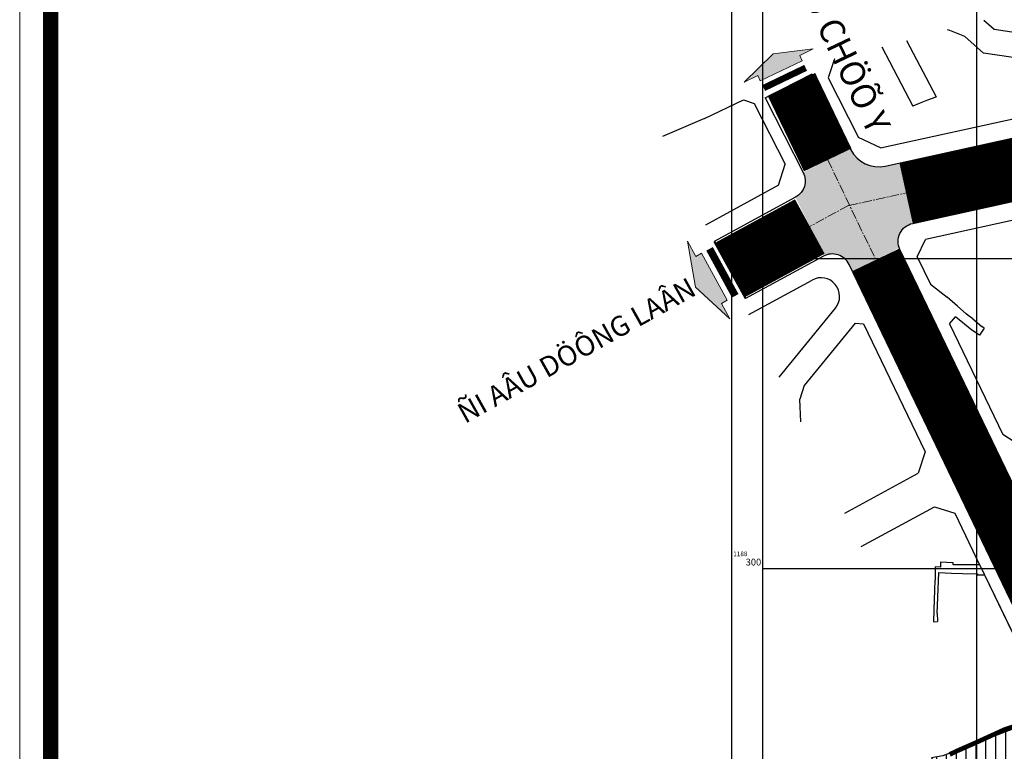
# Model space of a CAD drawing. Units: millimetres. Extents: x 601991 to 604364, y 1187770 to 1189913.
# Drawn here: x 601991 to 602309, y 1188241 to 1188477 of the extents above; entities that cross this region are included whole.
import ezdxf
from ezdxf.enums import TextEntityAlignment as Align

# ---------------------------------------------------------------- set-up
doc = ezdxf.new("R2010")
doc.units = ezdxf.units.MM
doc.header["$LTSCALE"] = 0.2
for name, pattern in [('CENTER', [2, 1.25, -0.25, 0.25, -0.25]), ('CENTER2', [1.125, 0.75, -0.125, 0.125, -0.125]), ('HIDDEN', [9.525, 6.35, -3.175])]:
    doc.linetypes.add(name, pattern=pattern)
for name, color, linetype, lineweight in [('A-TIM', 8, 'CENTER2', 18), ('GHICHU', 7, 'Continuous', 15), ('KHUNG', 2, 'Continuous', 20), ('tick', 1, 'Continuous', 40)]:
    doc.layers.add(name, color=color, linetype=linetype, lineweight=lineweight)
for name, color, linetype in [('COCAU', 120, 'Continuous'), ('dc hienhuu', 32, 'Continuous'), ('QHLoGioi', 9, 'Continuous'), ('RANH', 1, 'Continuous'), ('TEXT', 7, 'Continuous'), ('toa do VN', 250, 'Continuous')]:
    doc.layers.add(name, color=color, linetype=linetype)
doc.layers.add('H- DUONG', color=7, linetype='Continuous', lineweight=18, true_color=0x919191)
doc.styles.add('2', font='VNI-Helve.TTF', dxfattribs={"width": 0.8})
doc.styles.get("Standard").update_dxf_attribs({"font": 'VNI-Helve.TTF', "height": 3})
doc.styles.add('TXT', font='txt.shx')

# ---------------------------------------------------------------- blocks, each defined once
blk = doc.blocks.new('A$C7A3712A0')
at = {"layer": 'toa do VN', "linetype": 'Continuous'}
for p, q in [((-140.947, -1198.201), (-140.947, 201.799)), ((-140.947, -1198.201), (-140.947, 201.799)), ((-209.947, -598.201), (631.053, -598.201)), ((-209.947, -598.201), (631.053, -598.201)), ((-209.947, -698.201), (631.053, -698.201)), ((-209.947, -698.201), (631.053, -698.201))]:
    blk.add_line(p, q, dxfattribs=at)
for points in [[(-219.947, -1208.201), (-219.947, 211.799), (641.053, 211.799), (641.053, -1208.201), (-219.947, -1208.201)], [(-209.947, -1198.201), (-209.947, 201.799), (631.053, 201.799), (631.053, -1198.201), (-209.947, -1198.201)]]:
    blk.add_lwpolyline(points, dxfattribs=at)
at = {"layer": 'toa do VN', "linetype": 'Continuous', "style": 'TXT'}
for p in [(-219.447, -594.201), (-219.447, -694.201)]:
    blk.add_text('1188', height=1.5, dxfattribs=at).set_placement(p)
for s, p in [('400', (-210.447, -597.201)), ('300', (-210.447, -697.201))]:
    blk.add_text(s, height=2.2, dxfattribs=at).set_placement(p, align=Align.RIGHT)

msp = doc.modelspace()

# ---------------------------------------------------------------- hatches: boundary and pattern name
at = {"layer": 'dc hienhuu', "linetype": 'Continuous'}
h = msp.add_hatch(dxfattribs=at)
h.set_pattern_fill('ANSI31', color=256, angle=45, style=0)
h.set_pattern_definition([(90, (602274.397, 1188170.6695), (-3.175, 7e-16), [])])
h.paths.add_polyline_path([(602345.51896, 1188208.40364), (602321.94681, 1188257.47152), (602321.86815, 1188257.46974), (602321.19339, 1188256.19154), (602321.89253, 1188252.16942), (602294.67369, 1188241.77051), (602293.2794, 1188241.15165), (602291.27497, 1188240.17431), (602290.35088, 1188239.85867), (602289.91078, 1188239.70655), (602289.51185, 1188239.55046), (602285.57087, 1188238.87268), (602286.24944, 1188237.39926), (602287.52118, 1188235.12041), (602287.54477, 1188235.13406), (602291.20052, 1188228.8178), (602290.414, 1188227.95641), (602290.00176, 1188227.67476), (602275.30848, 1188211.0776), (602275.01567, 1188210.61026), (602274.97686, 1188210.41406), (602274.54523, 1188210.49944), (602274.39689, 1188209.74953), (602274.55409, 1188209.72053), (602274.69921, 1188208.4072), (602275.02108, 1188205.49437), (602275.5126, 1188202.16325), (602276.33053, 1188200.44832), (602277.1036, 1188198.16428), (602277.27452, 1188198.22073), (602279.36046, 1188191.80984), (602280.30784, 1188189.35064), (602280.52754, 1188188.22294), (602281.02213, 1188186.7029), (602280.83441, 1188186.64782), (602281.14413, 1188185.05807), (602281.62729, 1188170.83898), (602286.60489, 1188170.6695), (602292.72417, 1188174.00666), (602295.92942, 1188175.7503), (602343.41395, 1188201.58171)])
at = {"layer": 'GHICHU'}
for points in [[(602234.34589, 1188466.01957), (602225.00572, 1188456.89083), (602229.39837, 1188459.00484), (602230.21157, 1188457.31537), (602243.72771, 1188463.82016), (602242.91462, 1188465.50968), (602247.30735, 1188467.62373)], [(602209.29512, 1188390.81518), (602220.33558, 1188380.60052), (602217.64981, 1188385.53057), (602219.54596, 1188386.56369), (602211.28186, 1188401.73343), (602209.38564, 1188400.70042), (602206.69982, 1188405.63056)]]:
    msp.add_hatch(color=256, dxfattribs=at).paths.add_polyline_path(points)
at = {"layer": 'H- DUONG', "linetype": 'ByBlock'}
h = msp.add_hatch(color=256, dxfattribs=at)
h.paths.add_polyline_path([(602275.05529, 1188430.85542), (602270.47454, 1188429.84692, -0.341425495), (602259.41526, 1188435.07137), (602259.19542, 1188435.50263), (602251.95924, 1188431.81381), (602259.02492, 1188417.13062), (602277.19617, 1188421.1312)])
h.paths.add_polyline_path([(602279.34691, 1188411.36219), (602277.19617, 1188421.1312), (602259.02492, 1188417.13062), (602267.46634, 1188399.5885), (602275.00562, 1188403.43183, -0.454528776)])
h.paths.add_polyline_path([(602251.95924, 1188431.81381), (602244.04983, 1188427.7818, -0.406214549), (602241.57468, 1188419.78793), (602250.79161, 1188400.88813, -0.415940825), (602258.82988, 1188398.09338), (602259.95187, 1188395.75782), (602267.46634, 1188399.5885)])

# ---------------------------------------------------------------- linework, layer by layer
at = {"layer": 'A-TIM', "ltscale": 20}
for points in [[(602258.8079, 1188417.08284), (602557.25358, 1188482.78862)], [(602240.22811, 1188456.19226), (602363.07834, 1188200.89722)], [(602220.41156, 1188396.30176), (602258.75586, 1188417.19081)]]:
    msp.add_lwpolyline(points, dxfattribs=at)
at = {"layer": 'COCAU', "lineweight": -3}
msp.add_lwpolyline([(602321.86815, 1188257.46974), (602321.19339, 1188256.19154), (602321.89253, 1188252.16942), (602289.00759, 1188239.60579), (602285.36743, 1188238.97975), (602291.02884, 1188228.83494), (602274.86669, 1188210.57856), (602274.43506, 1188210.66395), (602274.23203, 1188209.63758), (602275.37059, 1188202.16665), (602280.30784, 1188189.35064), (602281.14413, 1188185.05807), (602281.62729, 1188170.83898), (602286.60489, 1188170.6695), (602292.72417, 1188174.00666), (602295.92942, 1188175.7503), (602343.41395, 1188201.58171), (602345.51896, 1188208.40364), (602321.94681, 1188257.47152), (602321.86815, 1188257.46974)], dxfattribs=at)
at = {"layer": 'GHICHU'}
for points in [[(602234.34589, 1188466.01957), (602225.00572, 1188456.89083), (602229.39837, 1188459.00484), (602230.21157, 1188457.31537), (602243.72771, 1188463.82016), (602242.91462, 1188465.50968), (602247.30735, 1188467.62373), (602234.34589, 1188466.01957)], [(602209.29512, 1188390.81518), (602220.33558, 1188380.60052), (602217.64981, 1188385.53057), (602219.54596, 1188386.56369), (602211.28186, 1188401.73343), (602209.38564, 1188400.70042), (602206.69982, 1188405.63056), (602209.29512, 1188390.81518)]]:
    msp.add_lwpolyline(points, dxfattribs=at)
for points, const_width in [([(602238.53078, 1188457.32388), (602237.62011, 1188459.21614)], 14.99995), ([(602219.05466, 1188396.13193), (602216.93089, 1188394.97496)], 17.27473)]:
    msp.add_lwpolyline(points, dxfattribs=dict(at, const_width=const_width))
at = {"layer": 'H- DUONG', "linetype": 'HIDDEN', "lineweight": -3, "ltscale": 20, "const_width": 20}
msp.add_lwpolyline([(602277.19617, 1188421.1312), (602521.05461, 1188474.81906)], dxfattribs=at)
at = {"layer": 'H- DUONG', "lineweight": -3}
for points, const_width in [([(602240.22811, 1188456.19226), (602251.95924, 1188431.81381)], 17), ([(602220.41156, 1188396.30176), (602246.18181, 1188410.34077)], 20)]:
    msp.add_lwpolyline(points, dxfattribs=dict(at, const_width=const_width))
at = {"layer": 'H- DUONG', "linetype": 'HIDDEN', "lineweight": -3, "ltscale": 15, "const_width": 17}
msp.add_lwpolyline([(602267.46634, 1188399.5885), (602410.88101, 1188101.55849)], dxfattribs=at)
at = {"layer": 'KHUNG', "color": 7, "linetype": 'Continuous'}
msp.add_lwpolyline([(601991.43347, 1189410.38642), (601991.43347, 1187770.38642), (604327.43347, 1187770.38642), (604327.43347, 1189410.38642)], close=True, dxfattribs=at)
at = {"layer": 'KHUNG', "color": 7, "const_width": 5}
msp.add_lwpolyline([(602001.43347, 1189400.38642), (602001.43347, 1187780.38642), (604317.43347, 1187780.38642), (604317.43347, 1189400.38642)], close=True, dxfattribs=at)
at = {"layer": 'QHLoGioi'}
for p, q in [((602305.66161, 1188473.8428), (602302.29157, 1188476.83686)), ((602291.31449, 1188473.55783), (602290.53735, 1188473.79399)), ((602296.10637, 1188471.63078), (602291.31449, 1188473.55783)), ((602314.8687, 1188472.48084), (602305.66161, 1188473.8428)), ((602277.37523, 1188470.38666), (602286.86628, 1188452.11477)), ((602302.13137, 1188466.27796), (602296.10637, 1188471.63078)), ((602269.42888, 1188468.32955), (602279.39583, 1188449.14149)), ((602254.17429, 1188464.38053), (602252.08506, 1188458.25803)), ((602316.94931, 1188464.08601), (602302.13137, 1188466.27796)), ((602231.76597, 1188451.87848), (602246.91155, 1188459.59931)), ((602252.08506, 1188458.25803), (602261.85703, 1188439.08881)), ((602269.01092, 1188435.70928), (602359.72656, 1188455.68123)), ((602212.22536, 1188445.20305), (602224.81084, 1188451.21196)), ((602224.81084, 1188451.21196), (602228.2023, 1188450.06182)), ((602228.2023, 1188450.06182), (602238.19045, 1188430.46854)), ((602212.22536, 1188445.20305), (602198.65562, 1188439.40846)), ((602269.01092, 1188435.70928), (602261.85703, 1188439.08881)), ((602236.07055, 1188423.62199), (602238.19045, 1188430.46854)), ((602280.79356, 1188400.57159), (602283.50904, 1188406.13483)), ((602280.79356, 1188400.57159), (602285.04883, 1188391.74359)), ((602285.04883, 1188391.74359), (602290.45464, 1188387.56202)), ((602293.83282, 1188384.60957), (602290.45464, 1188387.56202)), ((602236.26173, 1188361.77536), (602254.42198, 1188384.01996)), ((602296.55866, 1188382.2184), (602293.83282, 1188384.60957)), ((602297.27318, 1188381.65078), (602296.55866, 1188382.2184)), ((602298.69203, 1188380.52364), (602297.27318, 1188381.65078)), ((602260.82288, 1188379.21034), (602244.37817, 1188359.06713)), ((602260.82288, 1188379.21034), (602263.48941, 1188378.89491)), ((602263.48941, 1188378.89491), (602283.36349, 1188337.66405)), ((602291.24211, 1188378.89498), (602293.13949, 1188381.15827)), ((602291.24211, 1188378.89498), (602308.43233, 1188343.23205)), ((602298.46314, 1188376.91449), (602293.13949, 1188381.15827)), ((602298.69203, 1188380.52364), (602301.63067, 1188378.05698)), ((602300.86325, 1188375.29444), (602298.46314, 1188376.91449)), ((602302.36152, 1188377.56843), (602300.86325, 1188375.29444)), ((602302.36152, 1188377.56843), (602301.63067, 1188378.05698)), ((602244.37817, 1188359.06713), (602242.91507, 1188354.63332)), ((602243.25997, 1188347.32838), (602242.91507, 1188354.63332)), ((602312.01634, 1188340.89298), (602308.43233, 1188343.23205)), ((602283.36349, 1188337.66405), (602281.14236, 1188330.77066)), ((602257.50856, 1188317.91396), (602281.14236, 1188330.77066)), ((602262.7458, 1188307.10232), (602286.35915, 1188319.9479)), ((602286.35915, 1188319.9479), (602292.92236, 1188317.83316)), ((602292.92236, 1188317.83316), (602300.91704, 1188301.24736)), ((602286.5697, 1188300.53123), (602286.55142, 1188296.23091)), ((602288.32618, 1188300.48348), (602286.5697, 1188300.53123)), ((602288.35245, 1188302.03539), (602288.32618, 1188300.48348)), ((602292.34798, 1188301.84628), (602288.35245, 1188302.03539)), ((602292.34277, 1188301.2273), (602292.34798, 1188301.84628)), ((602300.91704, 1188301.24736), (602292.34277, 1188301.2273)), ((602300.89279, 1188301.29766), (602345.51896, 1188208.40364)), ((602287.2489, 1188285.47937), (602287.7765, 1188298.72095)), ((602287.7765, 1188298.72095), (602291.847, 1188298.49137)), ((602300.21273, 1188298.28233), (602300.21223, 1188297.98535)), ((602300.21223, 1188297.98535), (602302.47679, 1188298.01148)), ((602302.47679, 1188298.01148), (602318.92369, 1188263.89067)), ((602286.09604, 1188282.87341), (602287.34907, 1188282.90178))]:
    msp.add_line(p, q, dxfattribs=at)
for points in [[(602286.86628, 1188452.11477), (602286.78508, 1188452.07265), (602284.15793, 1188451.04611), (602281.45224, 1188449.97068), (602279.39583, 1188449.14149)], [(602236.07055, 1188423.62199), (602212.51808, 1188410.79117)], [(602329.42502, 1188416.24369), (602283.50904, 1188406.13483)], [(602226.48447, 1188381.95931), (602246.9038, 1188393.08327)], [(602286.55142, 1188296.23091), (602286.45222, 1188296.23327), (602286.33896, 1188293.02887), (602286.16, 1188286.84242), (602286.09604, 1188282.87341)], [(602291.847, 1188298.49137), (602295.4154, 1188298.39468), (602300.21273, 1188298.28233)], [(602287.2489, 1188285.47937), (602287.33819, 1188283.18158), (602287.34907, 1188282.90178)], [(602321.89253, 1188252.16942), (602289.00759, 1188239.60579), (602285.36743, 1188238.97975), (602291.02884, 1188228.83494), (602274.86669, 1188210.57856), (602274.43506, 1188210.66395), (602274.23203, 1188209.63758), (602275.37059, 1188202.16665), (602280.30784, 1188189.35064), (602281.14413, 1188185.05807), (602281.62729, 1188170.83898), (602318.51225, 1188169.56923), (602320.10649, 1188166.09317)], [(602321.89253, 1188252.16942), (602294.43689, 1188241.68005)]]:
    msp.add_lwpolyline(points, dxfattribs=at)
msp.add_arc((602249.77416, 1188387.81439), 6, 320.7721696, 118.5804878, dxfattribs=at)
at = {"layer": 'RANH', "linetype": 'CENTER', "ltscale": 25, "const_width": 1.5}
msp.add_lwpolyline([(602313.10423, 1188249.45798), (602308.85395, 1188248.03628), (602303.8659, 1188245.74268), (602299.6444, 1188243.8231), (602296.07266, 1188242.25723), (602293.29312, 1188241.02352), (602291.2887, 1188240.04618)], dxfattribs=at)
at = {"layer": 'tick', "color": 1, "linetype": 'ByBlock'}
msp.add_line((602215.38843, 1188405.52229), (602225.43468, 1188387.08122), dxfattribs=at)
at = {"layer": 'tick', "color": 2, "lineweight": -3}
for points in [[(602246.91155, 1188459.59931), (602259.41526, 1188435.07137, 0.341425495), (602270.47454, 1188429.84692), (602361.02521, 1188449.78255), (602456.97627, 1188470.90713), (602528.09446, 1188486.15556, 0.440993773), (602537.03646, 1188501.45544), (602442.55706, 1188804.97537)], [(602435.53461, 1188247.135), (602375.39459, 1188214.42591, -0.428631625), (602364.3658, 1188217.98004), (602275.23211, 1188402.89727, -0.484058604), (602279.34691, 1188411.36219), (602523.20536, 1188465.05005, -0.581172915), (602537.18254, 1188449.57477), (602479.5896, 1188274.81427, -0.19077875), (602473.92877, 1188268.03001), (602435.53461, 1188247.135)], [(602231.76597, 1188451.87848), (602244.04983, 1188427.7818, -0.406214549), (602241.57468, 1188419.78793), (602215.38843, 1188405.52229)], [(602229.88849, 1188176.08124), (602243.1967, 1188151.61745, 0.414213562), (602254.04709, 1188148.4129), (602346.25149, 1188198.57176, 0.399533939), (602349.63964, 1188209.06341), (602258.82988, 1188398.09338, 0.429225203), (602250.55122, 1188400.76411), (602225.43468, 1188387.08122)]]:
    msp.add_lwpolyline(points, format="xyb", dxfattribs=at)

# ---------------------------------------------------------------- block references
at = {"color": 3}
msp.add_blockref('A$C7A3712A0', (602440.947, 1188998.201), dxfattribs=at)

# ---------------------------------------------------------------- texts
at = {"layer": 'TEXT', "style": '2'}
for s, height, rotation, p in [('ÑI CAÀU CHÖÕ Y', 8, 295.4972981, (602232.88052, 1188516.61496)), ('ÑÖÔØNG         TAÏ         QUANG        BÖÛU', 7, 12.8894661, (602299.85082, 1188426.28798)), ('ÑÖÔØNG NGUYEÃN THÒ TAÀN (noái daøi)', 7, 295.4972981, (602274.76906, 1188385.81424))]:
    msp.add_text(s, height=height, rotation=rotation, dxfattribs=at).set_placement(p, align=Align.MIDDLE_LEFT)
at = {"layer": 'TEXT', "linetype": 'Continuous', "insert": (602131.83071, 1188352.30767), "char_height": 6.5, "width": 117.39286, "attachment_point": 1, "rotation": 29.1525863}
msp.add_mtext('{\\fVNI-Helve|b0|i0|c0|p2;ÑI AÂU DÖÔNG LAÂN}', dxfattribs=at)

doc.saveas('drawing.dxf')
